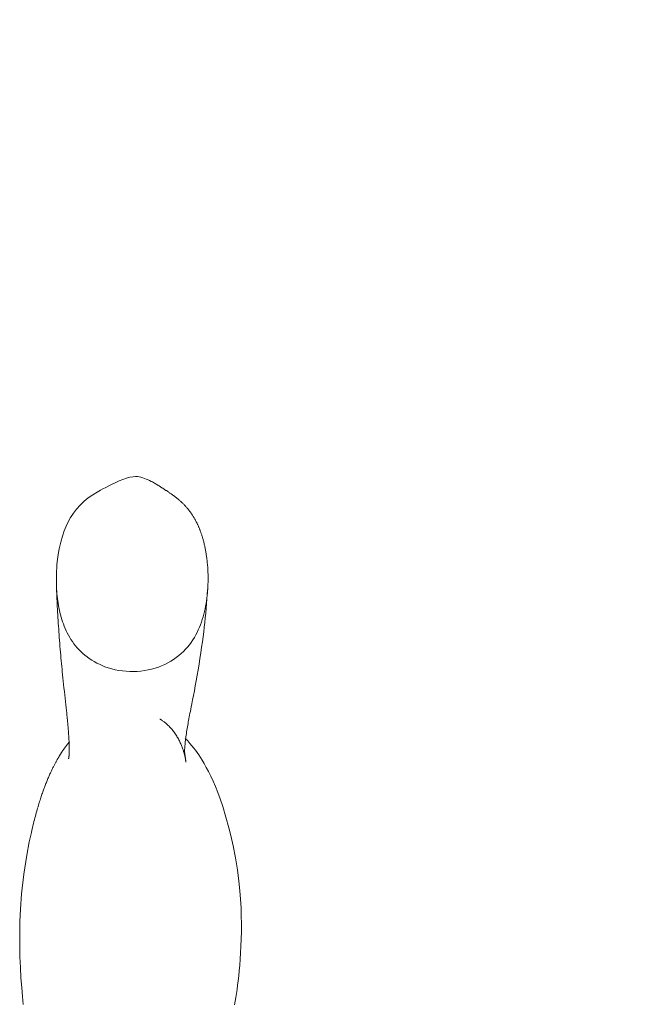
# Model space of a CAD drawing. Units: inches. Extents: x -233 to 271, y -137 to 137.
# Drawn here: x -196 to -194, y 23 to 26 of the extents above; entities that cross this region are included whole.
import ezdxf

# ---------------------------------------------------------------- set-up
doc = ezdxf.new("R2010")
doc.units = ezdxf.units.IN
doc.header["$MEASUREMENT"] = 0
doc.header["$PDMODE"] = 2
doc.header["$PDSIZE"] = 0.03
doc.layers.add('ACAD_LAYER_0 [1.2]', color=7, linetype='Continuous', lineweight=0)
doc.layers.add('Unnamed [1]', color=7, linetype='Continuous', lineweight=0)
doc.styles.add('CK_TEXT_STYLE_0002', font='times.ttf', dxfattribs={"width": 0.75, "height": 4})
doc.styles.add('CK_TEXT_STYLE_0003', font='txt', dxfattribs={"width": 0.75, "height": 4})
doc.dimstyles.new('KEYCREATOR_DIMSTYLE', dxfattribs={"dimtxt": 4, "dimasz": 4, "dimexe": 1, "dimexo": 1, "dimgap": 1, "dimtad": 0, "dimtih": 1, "dimtoh": 1, "dimdec": 6, "dimzin": 4, "dimdsep": 46, "dimlunit": 5, "dimtxsty": 'CK_TEXT_STYLE_0002', "dimsah": 1, "dimcen": 0, "dimadec": 0, "dimazin": 0, "dimtfac": 1, "dimtdec": 6, "dimtofl": 0, "dimtmove": 0, "dimatfit": 3, "dimfxl": 1, "dimfrac": 2, "dimtolj": 1, "dimtzin": 0, "dimarcsym": 0})

# ---------------------------------------------------------------- blocks, each defined once
blk = doc.blocks.new('*D3')
at = {"layer": 'Defpoints', "color": 0}
for p in [(-195.2982, 38.935), (-195.2982, -38.935), (-164.8799, -38.935)]:
    blk.add_point(p, dxfattribs=at)
at = {"layer": 'Unnamed [1]', "color": 18, "lineweight": -2, "true_color": 0x000000}
for p, q in [((-194.2982, 38.935), (-163.8799, 38.935)), ((-164.8799, 34.935), (-164.8799, 6.5892)), ((-164.8799, -34.935), (-164.8799, -5.9988)), ((-194.2982, -38.935), (-163.8799, -38.935))]:
    blk.add_line(p, q, dxfattribs=at)
at = {"layer": 'Unnamed [1]', "color": 18, "true_color": 0x000000}
for points in [[(-164.2132, 34.935), (-165.5466, 34.935), (-164.8799, 38.935)], [(-165.5466, -34.935), (-164.2132, -34.935), (-164.8799, -38.935)]]:
    blk.add_solid(points, dxfattribs=at)
at = {"layer": 'Unnamed [1]', "color": 18, "lineweight": 0, "true_color": 0x000000, "insert": (-164.8799, 0.2952), "char_height": 4, "attachment_point": 5, "line_spacing_factor": 0.96, "style": 'CK_TEXT_STYLE_0003'}
blk.add_mtext('\\A1;77-5/8\\P{OAW}', dxfattribs=at)

msp = doc.modelspace()

# ---------------------------------------------------------------- linework, layer by layer
at = {"layer": 'ACAD_LAYER_0 [1.2]', "color": 18, "linetype": 'Continuous', "lineweight": 0, "true_color": 0x000000}
for points in [[(-195.593646, 24.3429929), (-195.5933376, 24.34803), (-195.5930859, 24.3529781), (-195.5928887, 24.3578372), (-195.5927438, 24.3626072), (-195.592649, 24.367288), (-195.5926022, 24.3718797), (-195.5926011, 24.376382), (-195.5926437, 24.380795), (-195.5927276, 24.3851185), (-195.5928507, 24.3893526), (-195.5930109, 24.3934972), (-195.5932059, 24.3975521), (-195.5934335, 24.4015173), (-195.5936917, 24.4053928), (-195.5939782, 24.4091785), (-195.5942907, 24.4128743), (-195.5946272, 24.4164802), (-195.5949855, 24.4199961), (-195.5953633, 24.4234219), (-195.5957585, 24.4267575), (-195.5961689, 24.430003), (-195.5965923, 24.4331582), (-195.5970265, 24.436223), (-195.5974694, 24.4391975), (-195.5979188, 24.4420815), (-195.5983771, 24.4448952), (-195.5988481, 24.4476594), (-195.5993314, 24.450375), (-195.5998264, 24.4530428), (-195.6003329, 24.4556637), (-195.6008502, 24.4582384), (-195.6013781, 24.4607679), (-195.6019161, 24.463253), (-195.6024636, 24.4656945), (-195.6030204, 24.4680933), (-195.603586, 24.4704502), (-195.6041599, 24.4727661), (-195.6047418, 24.4750418), (-195.6053311, 24.4772782), (-195.6059275, 24.4794761), (-195.6065304, 24.4816363), (-195.6071396, 24.4837597), (-195.6077545, 24.4858471), (-195.6083747, 24.4878995), (-195.6089998, 24.4899176), (-195.6096294, 24.4919022), (-195.6102629, 24.4938543), (-195.6109001, 24.4957747), (-195.6115404, 24.4976641), (-195.6121835, 24.4995236), (-195.6128289, 24.5013539), (-195.6134772, 24.5031561), (-195.6141287, 24.5049313), (-195.6147839, 24.5066808), (-195.6154433, 24.5084055), (-195.6161074, 24.5101067), (-195.6167767, 24.5117854), (-195.6174516, 24.5134429), (-195.6181326, 24.5150801), (-195.6188202, 24.5166982), (-195.619515, 24.5182984), (-195.6202172, 24.5198818), (-195.6209275, 24.5214495), (-195.6216464, 24.5230026), (-195.6223742, 24.5245423), (-195.6231115, 24.5260696), (-195.6238587, 24.5275858), (-195.6246164, 24.5290919), (-195.625385, 24.530589), (-195.626165, 24.5320783), (-195.6269568, 24.5335609), (-195.627761, 24.535038), (-195.6285781, 24.5365106), (-195.6294084, 24.5379798), (-195.6302525, 24.5394469), (-195.6311109, 24.5409127), (-195.6319838, 24.5423771), (-195.6328714, 24.5438401), (-195.6337741, 24.5453013), (-195.634692, 24.5467605), (-195.6356254, 24.5482175), (-195.6365747, 24.5496721), (-195.6375399, 24.551124), (-195.6385214, 24.5525731), (-195.6395195, 24.554019), (-195.6405343, 24.5554616), (-195.6415661, 24.5569007), (-195.6426152, 24.5583359), (-195.6436819, 24.5597671), (-195.6447663, 24.5611941), (-195.6458688, 24.5626167), (-195.6469895, 24.5640345), (-195.6481288, 24.5654474), (-195.6492868, 24.5668552), (-195.6504639, 24.5682576), (-195.6516603, 24.5696544), (-195.6528762, 24.5710454), (-195.6541118, 24.5724303), (-195.6553676, 24.573809), (-195.6566436, 24.5751811), (-195.65794, 24.5765466), (-195.6592563, 24.577905), (-195.6605919, 24.5792562), (-195.6619462, 24.5806), (-195.6633185, 24.5819361), (-195.6647082, 24.5832642), (-195.6661147, 24.5845841), (-195.6675374, 24.5858955), (-195.6689755, 24.5871983), (-195.6704286, 24.5884921), (-195.671896, 24.5897767), (-195.673377, 24.5910519), (-195.674871, 24.5923174), (-195.6763775, 24.593573), (-195.6778957, 24.5948185), (-195.679425, 24.5960535), (-195.6809649, 24.5972779), (-195.6825147, 24.5984913), (-195.6840737, 24.5996936), (-195.6856414, 24.6008845), (-195.6872171, 24.6020638), (-195.6888002, 24.6032312), (-195.69039, 24.6043864), (-195.691986, 24.6055293), (-195.6935875, 24.6066596), (-195.695173, 24.6077678), (-195.6967226, 24.6088456), (-195.6982384, 24.6098947), (-195.6997223, 24.6109166), (-195.7011763, 24.6119128), (-195.7026023, 24.6128849), (-195.7040023, 24.6138343), (-195.7053784, 24.6147627), (-195.7067324, 24.6156716), (-195.7080663, 24.6165625), (-195.7093822, 24.617437), (-195.7106819, 24.6182966), (-195.7119675, 24.6191429), (-195.713241, 24.6199773), (-195.7145042, 24.6208015), (-195.7157592, 24.6216169), (-195.7170079, 24.6224252), (-195.7182524, 24.6232279), (-195.7194945, 24.6240264), (-195.7207363, 24.6248224), (-195.7219797, 24.6256175), (-195.7232267, 24.626413), (-195.7244793, 24.6272106), (-195.7257394, 24.6280118), (-195.727009, 24.6288182), (-195.7282489, 24.6296189), (-195.7294517, 24.6304149), (-195.7306673, 24.6312258), (-195.7319455, 24.6320709), (-195.7333362, 24.6329698), (-195.734889, 24.633942), (-195.736654, 24.6350069), (-195.7386809, 24.6361841), (-195.7410195, 24.6374929), (-195.7437198, 24.6389528), (-195.7468314, 24.6405835), (-195.7504043, 24.6424042), (-195.754474, 24.6444109), (-195.7589442, 24.6464525), (-195.7636954, 24.6484496), (-195.7686156, 24.6503435), (-195.7735927, 24.652075), (-195.7785149, 24.6535854), (-195.7832724, 24.6548152), (-195.7880257, 24.6556469), (-195.7934609, 24.65585), (-195.8003235, 24.6551811), (-195.8089909, 24.6534926), (-195.8188226, 24.6509007), (-195.8290038, 24.6475669), (-195.8388818, 24.6436532), (-195.8484515, 24.6393237), (-195.8578698, 24.6347427), (-195.867208, 24.6300911), (-195.8760381, 24.6256438), (-195.8837511, 24.6217099), (-195.8908786, 24.6180022), (-195.9002153, 24.612806), (-195.912172, 24.6054226), (-195.9243929, 24.5967389), (-195.9360581, 24.5871464), (-195.9469361, 24.5767617), (-195.9568012, 24.5657035), (-195.9655627, 24.554143), (-195.9732645, 24.5423038), (-195.9799583, 24.5304035), (-195.9857907, 24.5182829), (-195.9910391, 24.5052596), (-195.9959892, 24.4906148), (-196.0007511, 24.4738592), (-196.0050933, 24.4549486), (-196.0087451, 24.4338901), (-196.0114359, 24.4106908), (-196.0128951, 24.3853579), (-196.0128518, 24.3578985)], [(-196.0128639, 24.356956), (-196.0126603, 24.3507461), (-196.0124325, 24.3443601), (-196.0121811, 24.3378066), (-196.0119064, 24.3310945), (-196.0116088, 24.3242324), (-196.0112888, 24.3172291), (-196.0109467, 24.3100934), (-196.0105829, 24.3028338), (-196.0101979, 24.2954592), (-196.0097921, 24.2879783), (-196.0093659, 24.2803998), (-196.0089197, 24.2727324), (-196.0084539, 24.264985), (-196.0079689, 24.2571661), (-196.0074651, 24.2492845), (-196.0069429, 24.2413491), (-196.0064028, 24.2333684), (-196.0058451, 24.2253512), (-196.0052703, 24.2173062), (-196.0046788, 24.2092422), (-196.004071, 24.2011679), (-196.0034472, 24.1930921), (-196.0028079, 24.1850234), (-196.0021536, 24.1769705), (-196.0014845, 24.1689423), (-196.0008012, 24.1609475), (-196.0001041, 24.1529946), (-195.9993934, 24.1450926), (-195.9986698, 24.1372501), (-195.9979335, 24.1294759), (-195.997185, 24.1217786), (-195.9964246, 24.1141671), (-195.9956152, 24.1062637), (-195.9947289, 24.0977669), (-195.9937806, 24.0887991), (-195.9927853, 24.0794829), (-195.9917577, 24.0699407), (-195.9907127, 24.0602949), (-195.9896652, 24.0506681), (-195.9886299, 24.0411827), (-195.9876218, 24.0319613), (-195.9866558, 24.0231263), (-195.9857466, 24.0148002), (-195.9849091, 24.0071054), (-195.9841582, 24.0001646), (-195.9835088, 23.9941), (-195.9829756, 23.9890343), (-195.9825735, 23.9850899), (-195.9822764, 23.9820753), (-195.9820351, 23.9795886), (-195.9818303, 23.9774367), (-195.9816425, 23.9754265), (-195.9814559, 23.9733999), (-195.9812685, 23.9713389), (-195.9810819, 23.9692603), (-195.9808978, 23.9671812), (-195.9807177, 23.9651184), (-195.9805433, 23.9630889), (-195.9803762, 23.9611096), (-195.9802179, 23.9591975), (-195.9800655, 23.9573218), (-195.9799148, 23.9554409), (-195.9797663, 23.9535556), (-195.9796199, 23.9516663), (-195.979476, 23.9497739), (-195.9793346, 23.947879), (-195.9791961, 23.9459822), (-195.9790605, 23.9440842), (-195.9789281, 23.9421856), (-195.9787991, 23.9402871), (-195.9786736, 23.9383894), (-195.9785519, 23.936493), (-195.9784341, 23.9345988), (-195.9783205, 23.9327072), (-195.9782112, 23.930819), (-195.9781063, 23.9289349), (-195.9780062, 23.9270554), (-195.9779109, 23.9251813), (-195.9778208, 23.9233131), (-195.9777359, 23.9214516), (-195.9776564, 23.9195985), (-195.9775823, 23.9177596), (-195.9775134, 23.9159416), (-195.9774496, 23.9141516), (-195.9773908, 23.9123964), (-195.977337, 23.9106828), (-195.9772879, 23.9090178), (-195.9772435, 23.9074081), (-195.9772037, 23.9058606), (-195.9771684, 23.9043822), (-195.9771374, 23.9029799), (-195.9771106, 23.9016603), (-195.977088, 23.9004305), (-195.9770694, 23.8992973), (-195.9770547, 23.8982675), (-195.9770437, 23.897348), (-195.9770367, 23.8965366), (-195.9770342, 23.895795), (-195.977037, 23.8950756), (-195.9770462, 23.894331), (-195.9770625, 23.8935138), (-195.9770867, 23.8925765), (-195.9771198, 23.8914716), (-195.9771626, 23.8901518), (-195.9772116, 23.8887986), (-195.9772621, 23.8876172), (-195.9773131, 23.8865955), (-195.9773634, 23.8857212), (-195.9774122, 23.8849823), (-195.9774582, 23.8843665), (-195.9775007, 23.8838617), (-195.9775384, 23.8834558), (-195.9775872, 23.8830097), (-195.9776609, 23.8824117), (-195.977755, 23.8816901), (-195.977865, 23.8808732), (-195.9779866, 23.8799894), (-195.9781153, 23.8790671), (-195.9782466, 23.8781345), (-195.9783763, 23.8772201), (-195.9784998, 23.8763522), (-195.9786128, 23.8755592), (-195.9787108, 23.8748694), (-195.9787894, 23.8743112), (-195.9788442, 23.8739129), (-195.9788707, 23.8737029), (-195.9788646, 23.8737096), (-195.9788214, 23.8739612)], [(-195.5937654, 24.3412543), (-195.5937604, 24.3413255), (-195.5937553, 24.3413968), (-195.5937503, 24.341468), (-195.5937453, 24.3415392), (-195.5937403, 24.3416105), (-195.5937353, 24.3416817), (-195.5937304, 24.3417529), (-195.5937254, 24.3418242), (-195.5937205, 24.3418954), (-195.5937155, 24.3419666), (-195.5937106, 24.3420378), (-195.5937057, 24.3421091), (-195.5937008, 24.3421803), (-195.593696, 24.3422515), (-195.5936911, 24.3423227), (-195.5936863, 24.342394), (-195.5936814, 24.3424652), (-195.5936766, 24.3425364), (-195.5936718, 24.3426076), (-195.593667, 24.3426789), (-195.5936622, 24.3427501), (-195.5936575, 24.3428213), (-195.5936527, 24.3428925), (-195.593648, 24.3429637)], [(-195.5189753, 23.1913845), (-195.517207, 23.2018036), (-195.5154819, 23.2123618), (-195.5138034, 23.2231928), (-195.5121749, 23.2344305), (-195.5105998, 23.2462086), (-195.5090814, 23.258661), (-195.5076232, 23.2719214), (-195.5062285, 23.2861237), (-195.5049006, 23.3014017), (-195.5036468, 23.3178732), (-195.5025068, 23.3355184), (-195.5015373, 23.354246), (-195.5007951, 23.3739645), (-195.5003371, 23.3945821), (-195.5002199, 23.4160072), (-195.5005005, 23.4381481), (-195.5012355, 23.4609132), (-195.5024819, 23.4842107), (-195.5042964, 23.5079491), (-195.5070838, 23.5348503), (-195.5111853, 23.5661478), (-195.5165626, 23.5995175), (-195.5230669, 23.6324549), (-195.5295705, 23.6608384), (-195.5349679, 23.6823222), (-195.5431483, 23.7121461), (-195.5518262, 23.7409395), (-195.5590378, 23.7624555), (-195.5656313, 23.7803332), (-195.5721913, 23.7968244), (-195.5786928, 23.8119633), (-195.5850923, 23.8258104), (-195.5913462, 23.838426), (-195.597411, 23.8498705), (-195.603243, 23.8602044), (-195.6087173, 23.8694052), (-195.6137032, 23.8774412), (-195.6183663, 23.8845777), (-195.6228836, 23.8910914), (-195.627432, 23.8972593), (-195.6321882, 23.9033582), (-195.6373288, 23.9096636), (-195.6429637, 23.916315), (-195.6490739, 23.9231866), (-195.6556258, 23.9301223)]]:
    msp.add_lwpolyline(points, dxfattribs=at)
at = {"layer": 'ACAD_LAYER_0 [1.2]', "color": 18, "linetype": 'Continuous', "lineweight": 0, "true_color": 0x000000, "extrusion": (0, 0, -1)}
for points in [[(196.0128518, 24.3578975), (196.0128501, 24.3578435), (196.0128484, 24.3577895), (196.0128467, 24.3577355), (196.012845, 24.3576816), (196.0128433, 24.3576276), (196.0128416, 24.3575736), (196.0128399, 24.3575196), (196.0128382, 24.3574656), (196.0128364, 24.3574116), (196.0128347, 24.3573577), (196.0128329, 24.3573037), (196.0128312, 24.3572497), (196.0128294, 24.3571957), (196.0128277, 24.3571417), (196.0128259, 24.3570877), (196.0128241, 24.3570337), (196.0128223, 24.3569798), (196.0128205, 24.3569258), (196.0128187, 24.3568718), (196.0128169, 24.3568178), (196.0128151, 24.3567638), (196.0128132, 24.3567098), (196.0128114, 24.3566558), (196.0128096, 24.3566019)], [(196.0128096, 24.3566019), (196.0125508, 24.3501379), (196.012212, 24.343662), (196.0117871, 24.3371771), (196.0112701, 24.3306861), (196.010655, 24.324192), (196.0099358, 24.3176976), (196.0091065, 24.3112058), (196.0081611, 24.3047196), (196.0070935, 24.2982419), (196.0058979, 24.2917756), (196.0045681, 24.2853236), (196.0030982, 24.2788889), (196.0014822, 24.2724742), (195.9997141, 24.2660827), (195.9977878, 24.259717), (195.9956973, 24.2533803), (195.9934368, 24.2470754), (195.991, 24.2408051), (195.9883812, 24.2345725), (195.9855741, 24.2283805), (195.9825723, 24.2222332), (195.9793663, 24.2161405), (195.9759463, 24.2101136), (195.9723023, 24.2041635), (195.9684243, 24.1983013), (195.9643025, 24.1925383), (195.9599268, 24.1868855), (195.9552873, 24.1813541), (195.9503741, 24.1759552), (195.9451772, 24.1706999), (195.9396896, 24.1655998), (195.9339154, 24.1606676), (195.9278618, 24.1559166), (195.9215358, 24.1513599), (195.9149446, 24.1470108), (195.9080953, 24.1428825), (195.900995, 24.1389881), (195.8936508, 24.1353409), (195.8860697, 24.131954), (195.8782588, 24.1288407)], [(195.8782588, 24.1288407), (195.8690031, 24.1256379), (195.8594695, 24.1228615), (195.8497022, 24.1205163), (195.8397456, 24.1186072), (195.829644, 24.1171393), (195.8194417, 24.1161173), (195.8091832, 24.1155464), (195.7989126, 24.1154312), (195.7886743, 24.1157769), (195.7785126, 24.1165882), (195.768472, 24.1178702), (195.7585966, 24.1196277), (195.748926, 24.1218607), (195.7394805, 24.1245494), (195.7302757, 24.1276689), (195.7213272, 24.1311944), (195.7126503, 24.1351011), (195.7042607, 24.139364), (195.6961739, 24.1439585), (195.6884054, 24.1488597), (195.6809707, 24.1540427), (195.6738854, 24.1594827), (195.667165, 24.165155), (195.660825, 24.1710345), (195.6548758, 24.1770988), (195.6493068, 24.1833335), (195.6441024, 24.1897265), (195.6392468, 24.1962658), (195.6347244, 24.2029392), (195.6305194, 24.2097348), (195.6266161, 24.2166403), (195.6229988, 24.2236436), (195.6196519, 24.2307328), (195.6165596, 24.2378956), (195.6137061, 24.24512), (195.6110759, 24.252394), (195.6086547, 24.2597066), (195.6064342, 24.2670518), (195.6044075, 24.2744249), (195.6025678, 24.2818212), (195.6009084, 24.2892358), (195.5994223, 24.2966642), (195.5981029, 24.3041013), (195.5969432, 24.3115427), (195.5959364, 24.3189834), (195.5950757, 24.3264187), (195.5943543, 24.333844), (195.5937654, 24.3412543)], [(195.7260171, 23.9837904), (195.7259997, 23.9837848), (195.7258133, 23.983685), (195.725464, 23.9834893), (195.7249583, 23.9831959), (195.7243026, 23.982803), (195.723503, 23.9823088), (195.7225661, 23.9817116), (195.7214981, 23.9810095), (195.7203053, 23.9802007), (195.7189942, 23.9792836), (195.717571, 23.9782562), (195.716042, 23.9771169), (195.7144138, 23.9758637), (195.7126924, 23.974495), (195.7108844, 23.973009), (195.7089961, 23.9714038), (195.7070337, 23.9696777), (195.7050037, 23.9678288), (195.7029123, 23.9658555), (195.700766, 23.9637559), (195.698571, 23.9615282), (195.6963841, 23.9592086), (195.6942575, 23.9568373), (195.6921913, 23.9544187), (195.6901852, 23.9519573), (195.6882391, 23.9494575), (195.6863528, 23.9469236), (195.6845262, 23.9443602), (195.6827592, 23.9417715), (195.6810516, 23.9391621), (195.6794032, 23.9365363), (195.677814, 23.9338985), (195.6762838, 23.9312532), (195.6748124, 23.9286048), (195.6733997, 23.9259577), (195.6720456, 23.9233163), (195.6707499, 23.920685), (195.6695124, 23.9180682), (195.6683331, 23.9154704), (195.6672117, 23.9128959), (195.6661482, 23.9103492), (195.6651424, 23.9078347), (195.6641938, 23.9053566), (195.663301, 23.9029184), (195.662462, 23.9005236), (195.6616752, 23.8981753), (195.6609386, 23.8958769), (195.6602505, 23.8936319), (195.659609, 23.8914435), (195.6590123, 23.889315), (195.6584586, 23.8872498), (195.6579461, 23.8852512), (195.6574729, 23.8833225), (195.6570373, 23.8814672), (195.6566374, 23.8796885), (195.6562714, 23.8779897), (195.6559374, 23.8763743), (195.6556337, 23.8748454), (195.6553584, 23.8734066), (195.6551098, 23.872061), (195.6548859, 23.8708121), (195.6546851, 23.8696632), (195.6545053, 23.8686176), (195.6543452, 23.8676783), (195.6542044, 23.8668474), (195.6540827, 23.8661266), (195.6539802, 23.8655174), (195.6538966, 23.8650217), (195.653832, 23.8646412), (195.6537862, 23.8643774), (195.6537592, 23.8642322), (195.6537509, 23.8642072), (195.6537611, 23.8643041), (195.6537899, 23.8645247), (195.6538372, 23.8648705), (195.6539028, 23.8653433), (195.6539867, 23.8659449), (195.6540888, 23.8666768), (195.654209, 23.8675409), (195.6543473, 23.8685387), (195.6545035, 23.869672), (195.6546776, 23.8709425), (195.6548695, 23.8723519), (195.6550791, 23.8739019), (195.6553025, 23.8755468), (195.6555332, 23.8772222), (195.655767, 23.8789018), (195.6560001, 23.8805593), (195.6562283, 23.8821684), (195.6564476, 23.8837027), (195.6566539, 23.8851359), (195.6568433, 23.8864418), (195.6570117, 23.8875939), (195.6571551, 23.888566), (195.6572696, 23.889333), (195.6573551, 23.8898983), (195.6574154, 23.8902939), (195.6574546, 23.8905532), (195.6574765, 23.8907094), (195.6574851, 23.8907957), (195.6574844, 23.8908453), (195.6574784, 23.8908916), (195.6574709, 23.8909678), (195.657466, 23.8911071), (195.6574675, 23.8913428), (195.6574784, 23.8916986), (195.6574968, 23.8921605), (195.6575198, 23.8927048), (195.6575444, 23.8933078), (195.6575677, 23.8939459), (195.6575868, 23.8945955), (195.6575988, 23.8952329), (195.6576007, 23.8958366), (195.6575957, 23.8965632), (195.6575801, 23.8975366), (195.6575453, 23.8987804), (195.6574824, 23.9003179), (195.6573827, 23.9021724), (195.6572374, 23.9043673), (195.6570377, 23.9069259), (195.6567748, 23.9098715), (195.6564444, 23.9132046), (195.6560506, 23.9168821), (195.6555983, 23.9208557), (195.6550927, 23.9250774), (195.6545387, 23.9294988), (195.6539414, 23.9340719), (195.6533058, 23.9387483), (195.652637, 23.94348), (195.6519399, 23.9482187), (195.6512197, 23.9529162), (195.6504808, 23.95753), (195.6497229, 23.9620673), (195.6489435, 23.9665607), (195.6481397, 23.9710429), (195.6473089, 23.975547), (195.6464484, 23.9801056), (195.6455554, 23.9847517), (195.6446273, 23.9895182), (195.6436614, 23.9944378), (195.6426549, 23.9995434), (195.6416049, 24.0048695), (195.6404704, 24.0106377), (195.6391368, 24.0174341), (195.6374812, 24.0258863), (195.6353986, 24.0365416), (195.6330773, 24.0486304), (195.6306267, 24.0616763), (195.6280807, 24.0755297), (195.6254733, 24.0900411), (195.6228384, 24.105061), (195.62021, 24.12044), (195.6176219, 24.1360285), (195.615108, 24.1516771), (195.6127023, 24.1672362), (195.6104387, 24.1825563), (195.6083512, 24.197488), (195.6064673, 24.2118611), (195.604761, 24.2255317), (195.6032023, 24.2386602), (195.601765, 24.2514417), (195.6004229, 24.2640717), (195.5991499, 24.2767448), (195.5979306, 24.2895831), (195.59677, 24.3025683), (195.5956758, 24.3156656), (195.5946554, 24.3288404), (195.5937165, 24.342058)], [(195.9764472, 23.920968), (195.9768848, 23.9204352), (195.9773242, 23.9198978), (195.9777652, 23.9193559), (195.9782079, 23.9188094), (195.9786522, 23.9182584), (195.9790981, 23.9177031), (195.9795454, 23.9171434), (195.979994, 23.9165795), (195.980444, 23.9160113), (195.9808952, 23.9154389), (195.9813476, 23.9148625), (195.9818012, 23.9142819), (195.9822557, 23.9136974), (195.9827113, 23.9131089), (195.9831678, 23.9125165), (195.9836251, 23.9119203), (195.9840832, 23.9113203), (195.984542, 23.9107165), (195.9850014, 23.9101091), (195.9854614, 23.9094981), (195.985922, 23.9088836), (195.986383, 23.9082655), (195.9868443, 23.907644), (195.987306, 23.907019), (195.9877678, 23.9063908), (195.9882299, 23.9057593), (195.9886921, 23.9051245), (195.9891543, 23.9044866), (195.9896165, 23.9038456), (195.9900786, 23.9032015), (195.9905405, 23.9025544), (195.9909994, 23.9019102), (195.9914531, 23.9012737), (195.9919025, 23.900643), (195.9923486, 23.9000163), (195.9927922, 23.899392), (195.9932342, 23.8987683), (195.9936756, 23.8981433), (195.9941173, 23.8975153), (195.9945602, 23.8968826), (195.9950052, 23.8962433), (195.9954532, 23.8955958), (195.9959052, 23.8949381), (195.996362, 23.8942687), (195.9968245, 23.8935856), (195.9972937, 23.8928871), (195.9977705, 23.8921715), (195.9982558, 23.891437), (195.9987505, 23.8906818), (195.9992555, 23.8899042), (195.9997717, 23.8891023), (196.0003001, 23.8882744), (196.0008416, 23.8874188), (196.001397, 23.8865337), (196.0019673, 23.8856172), (196.0025534, 23.8846677), (196.0031561, 23.8836833), (196.0037766, 23.8826624), (196.0044155, 23.881603), (196.0050739, 23.8805035), (196.0057526, 23.8793622), (196.0064527, 23.8781771), (196.0071746, 23.8769468), (196.0079181, 23.8756712), (196.0086826, 23.8743501), (196.0094673, 23.8729835), (196.0102718, 23.8715715), (196.0110954, 23.8701141), (196.0119374, 23.8686113), (196.0127973, 23.8670631), (196.0136744, 23.8654695), (196.0145681, 23.8638304), (196.0154778, 23.862146), (196.0164028, 23.8604162), (196.0173426, 23.858641), (196.0182965, 23.8568204), (196.0192639, 23.8549545), (196.0202443, 23.8530432), (196.0212368, 23.8510865), (196.0222411, 23.8490845), (196.0232563, 23.8470372), (196.0242819, 23.8449445), (196.0253174, 23.8428064), (196.026362, 23.840623), (196.0274151, 23.8383944), (196.0284762, 23.8361203), (196.0295446, 23.833801), (196.0306197, 23.8314364), (196.0317008, 23.8290264), (196.0327874, 23.8265712), (196.0338788, 23.8240707), (196.0349744, 23.8215249), (196.0360736, 23.8189338), (196.0371758, 23.8162976), (196.0382805, 23.8136173), (196.0393873, 23.810894), (196.0404956, 23.8081289), (196.041605, 23.8053231), (196.0427151, 23.8024777), (196.0438254, 23.7995939), (196.0449354, 23.7966728), (196.0460447, 23.7937155), (196.0471528, 23.7907233), (196.0482593, 23.7876972), (196.0493636, 23.7846385), (196.0504653, 23.7815481), (196.051564, 23.7784273), (196.0526592, 23.7752773), (196.0537505, 23.7720989), (196.0548387, 23.7688875), (196.0559258, 23.7656332), (196.0570141, 23.7623258), (196.0581057, 23.7589551), (196.0592027, 23.7555107), (196.0603071, 23.7519825), (196.0614212, 23.7483603), (196.0625471, 23.7446337), (196.0636869, 23.7407927), (196.0648427, 23.7368269), (196.0660167, 23.7327261), (196.067211, 23.7284802), (196.0684278, 23.7240788), (196.069669, 23.7195118), (196.070937, 23.7147689), (196.0722335, 23.7098394), (196.0735594, 23.7047111), (196.0749153, 23.6993712), (196.0763017, 23.693807), (196.0777192, 23.6880056), (196.0791683, 23.6819545), (196.0806497, 23.6756408), (196.0821472, 23.6691396), (196.0838833, 23.6615081), (196.0877468, 23.6435898), (196.0949409, 23.6064934), (196.103135, 23.5534825), (196.1090872, 23.4994201), (196.1123162, 23.4565721), (196.1137323, 23.4223722), (196.1144213, 23.3883171), (196.1143654, 23.3557456), (196.1136715, 23.3246388), (196.1124546, 23.2948912), (196.1108312, 23.2664253), (196.1089376, 23.2395485), (196.1069241, 23.2148454), (196.1049414, 23.1929066)]]:
    msp.add_lwpolyline(points, dxfattribs=at)

# ---------------------------------------------------------------- dimensions: what is measured, and where the dimension line sits
at = {"layer": 'Unnamed [1]', "color": 18, "lineweight": 0, "true_color": 0x000000}
dim = msp.add_linear_dim(base=(-164.8799133, -38.9349638), p1=(-195.2981914, 38.9349658), p2=(-195.2982004, -38.9349638), angle=90, text='77-5/8\\P{OAW}', dimstyle='KEYCREATOR_DIMSTYLE', override={"dimdec": 4, "dimtxsty": 'CK_TEXT_STYLE_0003', "dimtdec": 4}, dxfattribs=at)
dim.commit()
dim.dimension.update_dxf_attribs({"geometry": '*D3', "text_midpoint": (-164.8799133, 0.2951736), "dimtype": 160, "text_rotation": 360})

doc.saveas('drawing.dxf')
